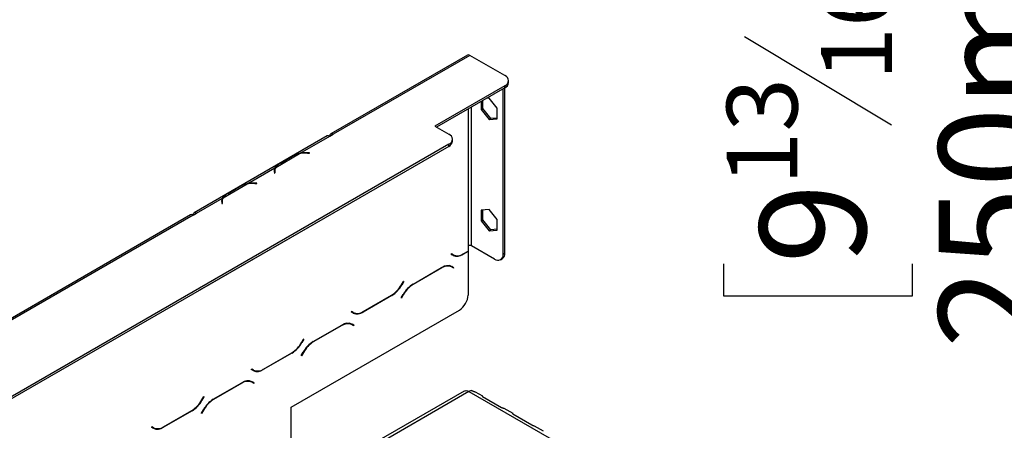
# Model space of a CAD drawing. Units: millimetres. Extents: x 125 to 5072, y 68 to 4070.
# Drawn here: x 3394 to 3835, y 2012 to 2196 of the extents above; entities that cross this region are included whole.
import ezdxf

# ---------------------------------------------------------------- set-up
doc = ezdxf.new("R2010")
doc.units = ezdxf.units.MM
doc.header["$LTSCALE"] = 20
doc.layers.add('FORMAT', color=7, linetype='Continuous')
doc.styles.add('SLDTEXTSTYLE1', font='TXT', dxfattribs={"width": 0.75})
doc.dimstyles.new('SLDDIMSTYLE1', dxfattribs={"dimtxt": 47.625, "dimasz": 26, "dimexe": 0, "dimexo": 0.0625, "dimgap": 11.90625, "dimtad": 1, "dimdec": 0, "dimlfac": 0.9, "dimrnd": 1e-09, "dimzin": 12, "dimdsep": 46, "dimtxsty": 'SLDTEXTSTYLE1', "dimsah": 1, "dimcen": 0.09, "dimadec": 0, "dimazin": 3, "dimtfac": 1, "dimtdec": 0, "dimtmove": 0, "dimatfit": 0, "dimfxl": 1, "dimfrac": 2, "dimtolj": 1, "dimtzin": 12, "dimarcsym": 0})

# ---------------------------------------------------------------- blocks, each defined once
blk = doc.blocks.new('_D_10')
at = {"layer": 'FORMAT', "transparency": 16777216}
for p, q in [((3867.14, 2298.66), (3867.14, 2348.66)), ((4042.89, 2298.66), (3847.14, 2298.66)), ((3867.14, 2020.88), (3867.14, 2298.66)), ((3709.32, 2235.57), (3709.32, 2250.05)), ((3709.32, 2250.05), (3793.99, 2250.05)), ((3793.99, 2250.05), (3793.99, 2235.57)), ((3718.67, 2188.77), (3784.64, 2149.19)), ((3709.32, 2086.87), (3709.32, 2072.39)), ((3793.99, 2072.39), (3793.99, 2086.87)), ((3709.32, 2072.39), (3793.99, 2072.39)), ((4014, 2020.88), (3847.14, 2020.88)), ((3867.14, 2020.88), (3867.14, 1970.88))]:
    blk.add_line(p, q, dxfattribs=at)
for points in [[(3867.14, 2298.66), (3872.14, 2324.66), (3862.14, 2324.66)], [(3867.14, 2020.88), (3862.14, 1994.88), (3872.14, 1994.88)]]:
    blk.add_solid(points, dxfattribs=at)
at = {"layer": 'FORMAT', "transparency": 16777216, "attachment_point": 1, "rotation": 90, "style": 'SLDTEXTSTYLE1'}
for s, insert, char_height in [('250mm', (3805.75, 2048.9), 47.625), ('"', (3725.52, 2215.9), 47.62), ('16', (3753.06, 2168.98), 31.75), ('13', (3710.73, 2122.06), 31.75), ('9', (3725.52, 2086.87), 47.62)]:
    blk.add_mtext(s, dxfattribs=dict(at, insert=insert, char_height=char_height))

msp = doc.modelspace()

# ---------------------------------------------------------------- linework, layer by layer
at = {"color": 7, "linetype": 'Continuous', "lineweight": 25}
for p, q in [((3594.43, 2180.43), (3533.15, 2145.05)), ((3595.54, 2180.32), (3534.26, 2144.94)), ((3611.26, 2171.25), (3595.54, 2180.32)), ((3612.88, 2168.08), (3612.88, 2168.98)), ((3611.26, 2166.72), (3579.83, 2148.57)), ((3611.26, 2165.81), (3580.62, 2148.12)), ((3610.47, 2091.18), (3610.47, 2165.35)), ((3611.26, 2165.81), (3611.26, 2166.72)), ((3611.26, 2091.63), (3611.26, 2165.81)), ((3600.61, 2159.66), (3600.61, 2155.96)), ((3601.4, 2156.41), (3601.4, 2160.12)), ((3604.19, 2161.05), (3602.79, 2160.92)), ((3607.76, 2156.6), (3604.19, 2161.05)), ((3600.61, 2155.96), (3601.4, 2156.41)), ((3600.61, 2155.96), (3604.19, 2151.51)), ((3604.97, 2151.97), (3601.4, 2156.41)), ((3607.76, 2151.83), (3607.76, 2156.6)), ((3604.19, 2151.51), (3604.97, 2151.97)), ((3604.19, 2151.51), (3607.76, 2151.83)), ((3607.76, 2152.22), (3604.97, 2151.97)), ((3579.83, 2148.57), (3586.12, 2144.94)), ((3531.58, 2144.15), (3471.87, 2109.68)), ((3519.52, 2136.44), (3532.69, 2144.04)), ((3532.69, 2144.04), (3534.26, 2144.94)), ((3532.69, 2144.04), (3532.69, 2144.04)), ((3587.74, 2141.77), (3587.74, 2142.68)), ((3586.12, 2140.41), (3263.99, 1954.45)), ((3586.12, 2139.5), (3263.99, 1953.54)), ((3586.12, 2139.5), (3586.12, 2140.41)), ((3508.48, 2130.07), (3519.18, 2136.24)), ((3510.18, 2131.79), (3515.42, 2134.82)), ((3510.57, 2132.01), (3515.81, 2135.04)), ((3519.52, 2136.44), (3519.52, 2136.14)), ((3522.69, 2136.48), (3523.62, 2136.44)), ((3523.64, 2136.56), (3522.71, 2136.61)), ((3523.62, 2136.44), (3523.64, 2136.56)), ((3495.94, 2122.83), (3508.15, 2129.87)), ((3508.03, 2128.47), (3508.03, 2127.57)), ((3508.15, 2128.97), (3508.15, 2129.87)), ((3507.84, 2128.03), (3507.93, 2127.49)), ((3508.03, 2127.77), (3507.87, 2127.87)), ((3507.91, 2128.06), (3508.03, 2127.96)), ((3507.92, 2128.06), (3508.03, 2128.01)), ((3507.93, 2127.49), (3508.15, 2127.5)), ((3508.15, 2127.5), (3508.07, 2128.04)), ((3484.91, 2116.46), (3495.61, 2122.63)), ((3486.61, 2118.19), (3491.85, 2121.21)), ((3487, 2118.41), (3492.24, 2121.43)), ((3495.94, 2122.83), (3495.94, 2122.53)), ((3499.12, 2122.88), (3500.05, 2122.83)), ((3500.07, 2122.96), (3499.14, 2123)), ((3500.05, 2122.83), (3500.07, 2122.96)), ((3472.98, 2109.57), (3484.58, 2116.27)), ((3484.58, 2115.36), (3484.58, 2116.27)), ((3484.27, 2114.42), (3484.36, 2113.88)), ((3484.46, 2114.17), (3484.3, 2114.26)), ((3484.34, 2114.45), (3484.46, 2114.36)), ((3484.35, 2114.45), (3484.46, 2114.4)), ((3484.36, 2113.88), (3484.58, 2113.9)), ((3484.46, 2114.87), (3484.46, 2113.96)), ((3484.58, 2113.9), (3484.5, 2114.43)), ((3604.19, 2111.15), (3600.61, 2110.83)), ((3600.61, 2110.83), (3600.61, 2106.06)), ((3601.4, 2106.51), (3601.4, 2110.9)), ((3607.76, 2106.7), (3604.19, 2111.15)), ((3470.3, 2108.77), (3317.88, 2020.78)), ((3471.41, 2108.66), (3318.99, 2020.67)), ((3471.41, 2108.66), (3472.98, 2109.57)), ((3472.98, 2109.57), (3472.98, 2109.57)), ((3529.55, 2106.84), (3474.55, 2075.09)), ((3529.75, 2106.96), (3529.55, 2106.84)), ((3600.61, 2106.06), (3601.4, 2106.51)), ((3604.97, 2102.07), (3601.4, 2106.51)), ((3607.76, 2101.93), (3607.76, 2106.7)), ((3600.61, 2106.06), (3604.19, 2101.61)), ((3604.19, 2101.61), (3604.97, 2102.07)), ((3604.19, 2101.61), (3607.76, 2101.93)), ((3607.76, 2102.32), (3604.97, 2102.07)), ((3594.76, 2094.8), (3594.76, 2092.54)), ((3606.54, 2088.91), (3596.33, 2094.8)), ((3587.1, 2091.11), (3587.21, 2091.3)), ((3588.01, 2090.58), (3587.1, 2091.11)), ((3587.21, 2091.3), (3588.07, 2090.8)), ((3587.21, 2091.3), (3587.29, 2091.25)), ((3588.07, 2090.8), (3587.29, 2091.25)), ((3594.76, 2092.35), (3592.45, 2091.02)), ((3592.52, 2091.24), (3594.76, 2092.54)), ((3594.76, 2092.35), (3594.6, 2092.44)), ((3594.76, 2092.35), (3594.76, 2091.17)), ((3594.76, 2091.17), (3594.76, 2072.81)), ((3609.32, 2088.63), (3610.11, 2089.09)), ((3610.47, 2091.18), (3611.26, 2091.63)), ((3570.06, 2077.73), (3582.92, 2085.16)), ((3582.86, 2084.94), (3570.13, 2077.59)), ((3586.52, 2085.83), (3586.22, 2085.98)), ((3587.3, 2085.38), (3586.52, 2085.83)), ((3588.17, 2084.88), (3587.3, 2085.38)), ((3587.34, 2085.61), (3587.49, 2085.53)), ((3587.37, 2085.6), (3588.28, 2085.07)), ((3587.49, 2085.53), (3587.38, 2085.33)), ((3588.28, 2085.07), (3587.49, 2085.53)), ((3588.28, 2085.07), (3588.17, 2084.88)), ((3564.91, 2077.43), (3565.77, 2078.92)), ((3565.89, 2078.86), (3564.98, 2077.29)), ((3565.77, 2078.92), (3565.89, 2078.86)), ((3565.89, 2078.86), (3565.77, 2078.92)), ((3474.55, 2075.09), (3474.35, 2074.98)), ((3560.53, 2072.59), (3547.67, 2065.17)), ((3547.73, 2065.39), (3560.47, 2072.74)), ((3564.71, 2071.47), (3565.62, 2073.04)), ((3564.82, 2071.4), (3564.71, 2071.47)), ((3565.68, 2072.9), (3564.82, 2071.4)), ((3515.41, 2022.47), (3590.83, 2066.01)), ((3542.31, 2065.25), (3542.43, 2065.45)), ((3543.22, 2064.73), (3542.31, 2065.25)), ((3542.43, 2065.45), (3543.29, 2064.95)), ((3542.43, 2065.45), (3542.5, 2065.4)), ((3543.29, 2064.95), (3542.5, 2065.4)), ((3525.28, 2051.88), (3538.14, 2059.31)), ((3538.07, 2059.09), (3525.34, 2051.74)), ((3541.73, 2059.98), (3541.44, 2060.13)), ((3542.52, 2059.53), (3541.73, 2059.98)), ((3543.38, 2059.03), (3542.52, 2059.53)), ((3542.56, 2059.76), (3542.71, 2059.67)), ((3542.58, 2059.75), (3543.49, 2059.22)), ((3542.71, 2059.67), (3542.6, 2059.48)), ((3543.49, 2059.22), (3542.71, 2059.67)), ((3543.49, 2059.22), (3543.38, 2059.03)), ((3520.13, 2051.58), (3520.99, 2053.07)), ((3521.1, 2053.01), (3520.19, 2051.43)), ((3520.99, 2053.07), (3521.1, 2053.01)), ((3521.1, 2053.01), (3520.99, 2053.07)), ((3515.75, 2046.74), (3502.88, 2039.32)), ((3502.95, 2039.54), (3515.68, 2046.89)), ((3519.92, 2045.61), (3520.83, 2047.19)), ((3520.03, 2045.55), (3519.92, 2045.61)), ((3520.9, 2047.04), (3520.03, 2045.55)), ((3497.53, 2039.4), (3497.64, 2039.59)), ((3498.44, 2038.88), (3497.53, 2039.4)), ((3497.64, 2039.59), (3498.51, 2039.1)), ((3497.64, 2039.59), (3497.72, 2039.55)), ((3498.51, 2039.1), (3497.72, 2039.55)), ((3480.49, 2026.03), (3493.36, 2033.45)), ((3493.29, 2033.23), (3480.56, 2025.88)), ((3496.95, 2034.13), (3496.65, 2034.28)), ((3497.74, 2033.67), (3496.95, 2034.13)), ((3498.6, 2033.18), (3497.74, 2033.67)), ((3497.78, 2033.91), (3497.92, 2033.82)), ((3497.8, 2033.89), (3498.71, 2033.37)), ((3497.92, 2033.82), (3497.81, 2033.63)), ((3498.71, 2033.37), (3497.92, 2033.82)), ((3498.71, 2033.37), (3498.6, 2033.18)), ((3475.34, 2025.72), (3476.21, 2027.22)), ((3476.32, 2027.15), (3475.41, 2025.58)), ((3476.21, 2027.22), (3476.32, 2027.15)), ((3476.32, 2027.15), (3476.21, 2027.22)), ((3592.93, 2029.71), (3517.25, 1986.02)), ((3595.15, 2029.49), (3639.93, 2003.64)), ((3601.3, 2027.44), (3598.15, 2029.26)), ((3601.23, 2027.3), (3609.75, 2022.39)), ((3515.41, 1987.99), (3515.41, 2022.47)), ((3470.96, 2020.89), (3458.1, 2013.46)), ((3458.17, 2013.68), (3470.9, 2021.03)), ((3475.14, 2019.76), (3476.05, 2021.34)), ((3475.25, 2019.7), (3475.14, 2019.76)), ((3476.11, 2021.19), (3475.25, 2019.7)), ((3614.92, 2019.58), (3610.99, 2021.85)), ((3614.85, 2019.44), (3623.36, 2014.53)), ((3452.75, 2013.55), (3452.86, 2013.74)), ((3453.66, 2013.02), (3452.75, 2013.55)), ((3452.86, 2013.74), (3453.72, 2013.24)), ((3452.86, 2013.74), (3452.94, 2013.7)), ((3453.72, 2013.24), (3452.94, 2013.7)), ((3628.54, 2011.72), (3624.61, 2013.99))]:
    msp.add_line(p, q, dxfattribs=at)
at = {"color": 8, "linetype": 'Continuous', "lineweight": 25}
for p, q in [((3594.76, 2156.28), (3594.76, 2094.8)), ((3596.33, 2094.8), (3596.33, 2157.19)), ((3522.71, 2136.48), (3522.71, 2136.61)), ((3508.03, 2127.99), (3507.92, 2128.06)), ((3508.07, 2127.5), (3508.07, 2128.04)), ((3499.14, 2122.87), (3499.14, 2123)), ((3484.46, 2114.38), (3484.35, 2114.45)), ((3484.5, 2113.89), (3484.5, 2114.43)), ((3472.98, 2109.57), (3472.98, 2109.57)), ((3529.55, 2106.84), (3529.54, 2106.84)), ((3592.45, 2091.02), (3592.29, 2091.11)), ((3582.86, 2084.94), (3582.7, 2085.03)), ((3564.98, 2077.29), (3564.86, 2077.35)), ((3570.13, 2077.59), (3569.97, 2077.68)), ((3474.55, 2075.09), (3474.55, 2075.09)), ((3560.53, 2072.59), (3560.37, 2072.69)), ((3565.68, 2072.9), (3565.57, 2072.96)), ((3547.67, 2065.17), (3547.51, 2065.26)), ((3538.07, 2059.09), (3537.92, 2059.18)), ((3520.19, 2051.43), (3520.08, 2051.5)), ((3525.34, 2051.74), (3525.19, 2051.83)), ((3515.75, 2046.74), (3515.59, 2046.83)), ((3520.9, 2047.04), (3520.79, 2047.11)), ((3502.88, 2039.32), (3502.72, 2039.41)), ((3493.29, 2033.23), (3493.13, 2033.32)), ((3595.15, 2029.49), (3518.55, 1985.27)), ((3475.41, 2025.58), (3475.3, 2025.64)), ((3480.56, 2025.88), (3480.4, 2025.97)), ((3470.96, 2020.89), (3470.81, 2020.98)), ((3476.11, 2021.19), (3476, 2021.26)), ((3458.1, 2013.46), (3457.94, 2013.56))]:
    msp.add_line(p, q, dxfattribs=at)
at = {"color": 7, "linetype": 'Continuous', "lineweight": 25, "flags": 128}
for points in [[(3508.03, 2127.77), (3507.91, 2127.82), (3507.87, 2127.84)], [(3484.46, 2114.16), (3484.34, 2114.21), (3484.3, 2114.23)], [(3471.41, 2108.82), (3471.46, 2109.12), (3471.57, 2109.37), (3471.72, 2109.57), (3471.92, 2109.71), (3472.15, 2109.77), (3472.41, 2109.77), (3472.69, 2109.7), (3472.98, 2109.57)]]:
    msp.add_lwpolyline(points, dxfattribs=at)
at = {"color": 7, "linetype": 'Continuous', "lineweight": 25}
for centre, radius, start, end in [((3594.89, 2179.41), 1.12, 54.3824, 114.3071), ((3610.4, 2168.98), 2.43, 290.7834, 69.2166), ((3610.1, 2168.35), 2.79, 294.3747, 354.3052), ((3532.04, 2143.13), 1.12, 54.3824, 114.3071), ((3533.65, 2144.19), 0.97, 50.7967, 189.214), ((3585.26, 2142.68), 2.43, 290.7834, 69.2166), ((3584.96, 2142.05), 2.79, 294.3747, 354.3052), ((3521.13, 2125.47), 10.95, 100.2695, 119.0881), ((3521.93, 2121.82), 14.68, 87.0376, 100.8131), ((3521.94, 2121.47), 15.16, 87.0673, 99.1846), ((3510.91, 2128.47), 3.1, 153.1169, 188.2701), ((3511.02, 2127.52), 3.21, 157.7537, 169.6254), ((3511.11, 2128.47), 3.08, 148.6951, 188.0359), ((3513.22, 2127.08), 5.6, 118.2201, 147.7391), ((3497.56, 2111.86), 10.95, 100.2695, 119.0881), ((3498.36, 2108.21), 14.68, 87.0376, 100.8131), ((3498.37, 2107.86), 15.16, 87.0673, 99.1846), ((3487.34, 2114.87), 3.1, 153.1169, 188.2701), ((3487.45, 2113.92), 3.21, 157.7789, 169.6257), ((3487.54, 2114.86), 3.08, 148.6951, 188.0359), ((3489.65, 2113.47), 5.6, 118.2201, 147.7391), ((3470.76, 2107.75), 1.12, 54.3824, 114.3071), ((3595.54, 2093.29), 1.71, 62.6097, 117.3903), ((3588.77, 2093.75), 3.13, 240.3117, 262.6368), ((3589.85, 2094.66), 4.47, 245.686, 305.6182), ((3589.91, 2094.88), 4.47, 245.686, 305.6182), ((3608.08, 2090.79), 2.43, 230.7967, 9.214), ((3608.62, 2091.29), 2.66, 304.0564, 7.2558), ((3585.46, 2081.31), 4.47, 65.686, 125.6182), ((3585.53, 2081.52), 4.47, 65.686, 125.6182), ((3553.68, 2083.62), 12.82, 301.9547, 331.1444), ((3553.75, 2083.48), 12.82, 301.9547, 331.1444), ((3576.85, 2066.85), 12.82, 121.9547, 151.1444), ((3576.91, 2066.71), 12.82, 121.9547, 151.1444), ((3586.23, 2073.2), 8.54, 302.6055, 357.3945), ((3543.99, 2067.9), 3.13, 240.3117, 262.6368), ((3545.06, 2068.8), 4.47, 245.686, 305.6182), ((3545.13, 2069.02), 4.47, 245.686, 305.6182), ((3540.68, 2055.45), 4.47, 65.686, 125.6182), ((3540.74, 2055.67), 4.47, 65.686, 125.6182), ((3508.9, 2057.77), 12.82, 301.9547, 331.1444), ((3508.96, 2057.62), 12.82, 301.9547, 331.1444), ((3532.06, 2041), 12.82, 121.9547, 151.1444), ((3532.13, 2040.86), 12.82, 121.9547, 151.1444), ((3499.2, 2042.05), 3.13, 240.3117, 262.6368), ((3500.28, 2042.95), 4.47, 245.686, 305.6182), ((3500.35, 2043.17), 4.47, 245.686, 305.6182), ((3495.9, 2029.6), 4.47, 65.686, 125.6182), ((3495.96, 2029.82), 4.47, 65.686, 125.6182), ((3596.69, 2026.98), 2.94, 94.255, 121.5437), ((3464.11, 2031.91), 12.82, 301.9547, 331.1444), ((3464.18, 2031.77), 12.82, 301.9547, 331.1444), ((3487.28, 2015.15), 12.82, 121.9547, 151.1444), ((3487.34, 2015), 12.82, 121.9547, 151.1444), ((3455.56, 2017.32), 4.47, 245.686, 305.6182), ((3454.42, 2016.19), 3.13, 240.3117, 262.6368), ((3455.5, 2017.1), 4.47, 245.686, 305.6182)]:
    msp.add_arc(centre, radius, start, end, dxfattribs=at)
for points, knots in [([(3515.89, 2135.07), (3516.34, 2135.34), (3517.38, 2135.97), (3518.74, 2136.26), (3519.52, 2136.44)], [0, 0, 0, 0, 0.428429, 1, 1, 1, 1]), ([(3508.15, 2129.87), (3508.3, 2130.23), (3508.61, 2130.95), (3509.66, 2131.51), (3510.18, 2131.79)], [0, 0, 0, 0, 0.499776, 1, 1, 1, 1]), ([(3492.32, 2121.46), (3492.77, 2121.73), (3493.81, 2122.36), (3495.17, 2122.66), (3495.94, 2122.83)], [0, 0, 0, 0, 0.428429, 1, 1, 1, 1]), ([(3484.58, 2116.27), (3484.73, 2116.63), (3485.04, 2117.35), (3486.09, 2117.91), (3486.61, 2118.19)], [0, 0, 0, 0, 0.499776, 1, 1, 1, 1]), ([(3592.9, 2029.69), (3593.23, 2029.81), (3593.89, 2030.05), (3594.73, 2029.68), (3595.15, 2029.49)], [0, 0, 0, 0, 0.499949, 1, 1, 1, 1]), ([(3596.47, 2029.92), (3596.62, 2029.85), (3596.84, 2029.75), (3597.16, 2029.64), (3597.47, 2029.54), (3597.83, 2029.41), (3598.08, 2029.32), (3598.15, 2029.26), (3598.15, 2029.26)], [0, 0, 0, 0, 0.248913, 0.363378, 0.476623, 0.716374, 0.999955, 1, 1, 1, 1]), ([(3601.3, 2027.44), (3601.23, 2027.48), (3601.09, 2027.55), (3600.99, 2027.54), (3601, 2027.49), (3601.04, 2027.44), (3601.12, 2027.38), (3601.19, 2027.33), (3601.23, 2027.3)], [0, 0, 0, 0, 0.303302, 0.548569, 0.658368, 0.766398, 0.878519, 1, 1, 1, 1]), ([(3609.75, 2022.39), (3609.86, 2022.33), (3610.03, 2022.26), (3610.26, 2022.16), (3610.49, 2022.07), (3610.75, 2021.97), (3610.93, 2021.89), (3610.99, 2021.85), (3610.99, 2021.85)], [0, 0, 0, 0, 0.25233, 0.367339, 0.480323, 0.717539, 0.997059, 1, 1, 1, 1]), ([(3614.92, 2019.58), (3614.85, 2019.62), (3614.71, 2019.69), (3614.61, 2019.68), (3614.62, 2019.63), (3614.66, 2019.58), (3614.74, 2019.52), (3614.81, 2019.47), (3614.85, 2019.44)], [0, 0, 0, 0, 0.303302, 0.548569, 0.658368, 0.766398, 0.878519, 1, 1, 1, 1]), ([(3623.36, 2014.53), (3623.48, 2014.47), (3623.65, 2014.39), (3623.88, 2014.3), (3624.11, 2014.21), (3624.37, 2014.1), (3624.55, 2014.03), (3624.61, 2013.99), (3624.61, 2013.99)], [0, 0, 0, 0, 0.25233, 0.367339, 0.480323, 0.717539, 0.997059, 1, 1, 1, 1])]:
    msp.add_open_spline(points, degree=3, knots=knots, dxfattribs=at)

# ---------------------------------------------------------------- dimensions: what is measured, and where the dimension line sits
at = {"layer": 'FORMAT'}
dim = msp.add_linear_dim(base=(3867.14, 2298.66), p1=(4034, 2020.88), p2=(4062.89, 2298.66), angle=90, dimstyle='SLDDIMSTYLE1', dxfattribs=at)
dim.commit()
dim.dimension.update_dxf_attribs({"geometry": '_D_10', "text_midpoint": (3867.14, 2161.22), "dimtype": 160})

doc.saveas('drawing.dxf')
